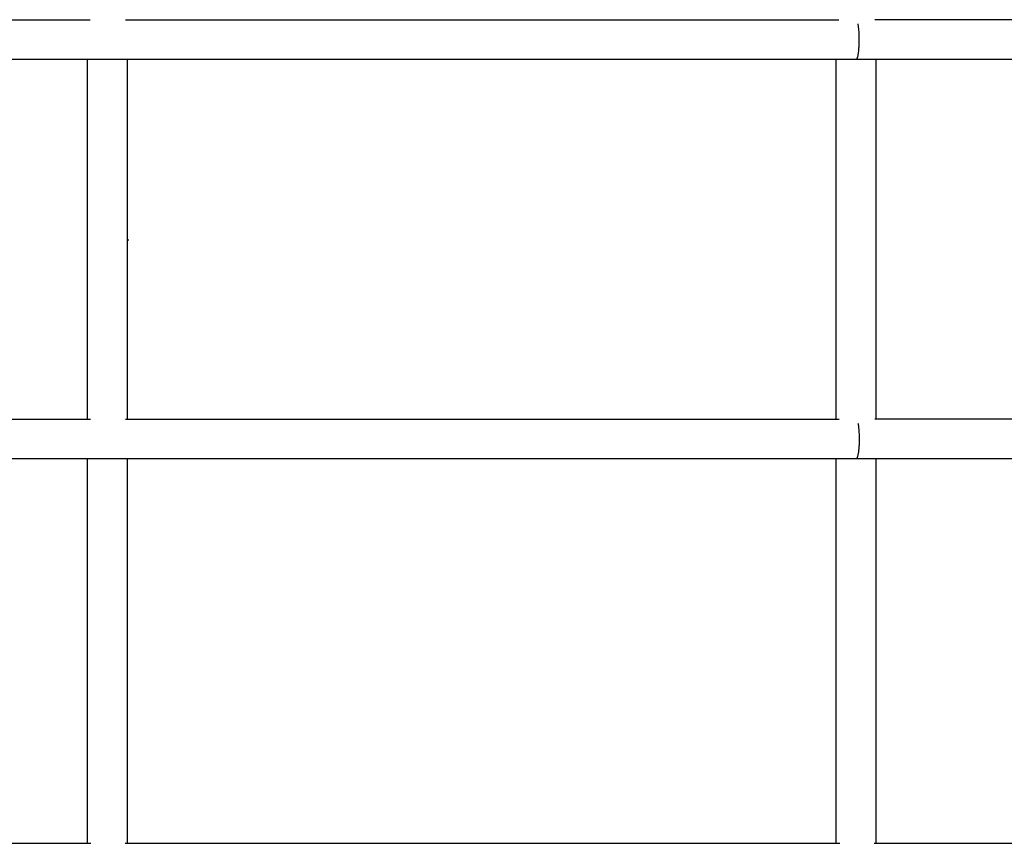
# Model space of a CAD drawing. Units: millimetres. Extents: x 297210 to 368960, y -9708 to 19992.
# Drawn here: x 312544 to 312939, y 3610 to 3940 of the extents above; entities that cross this region are included whole.
import ezdxf

# ---------------------------------------------------------------- set-up
doc = ezdxf.new("R2010")
doc.units = ezdxf.units.MM
doc.header["$LTSCALE"] = 15
doc.layers.add('P001', color=131, linetype='Continuous')

msp = doc.modelspace()

# ---------------------------------------------------------------- linework, layer by layer
at = {"layer": 'P001'}
for p, q in [((312286.43, 3939.84), (312572.41, 3939.84)), ((312586.51, 3939.84), (312872.43, 3939.84)), ((313108.93, 3939.84), (312886.77, 3939.84)), ((312879.28, 3923.84), (311679.28, 3923.84)), ((312571.25, 3779.85), (312571.25, 3923.85)), ((312587.25, 3923.85), (312587.25, 3779.85)), ((312871.28, 3779.85), (312871.28, 3923.85)), ((313108.92, 3923.84), (312879.28, 3923.84)), ((312887.28, 3923.85), (312887.28, 3779.85)), ((312286.42, 3779.84), (312572.47, 3779.84)), ((312586.5, 3779.84), (312872.48, 3779.84)), ((313109.13, 3779.84), (312886.79, 3779.84)), ((312879.29, 3763.84), (310479.28, 3763.84)), ((312571.25, 3609.84), (312571.25, 3763.85)), ((312587.25, 3763.85), (312587.25, 3610.17)), ((312871.28, 3609.84), (312871.28, 3763.85)), ((313109.13, 3763.84), (312879.28, 3763.84)), ((312887.28, 3763.85), (312887.28, 3610.18)), ((312286.32, 3609.84), (312572.68, 3609.84)), ((312586.36, 3609.84), (312872.8, 3609.84)), ((312886.51, 3609.84), (313172.74, 3609.84))]:
    msp.add_line(p, q, dxfattribs=at)
for points in [[(312879.99, 3938.17, -0.0109), (312880.1, 3937.5, -0.0068), (312880.19, 3936.83, -0.009593), (312880.3, 3935.65, -0.006511), (312880.38, 3934.47, -0.010735), (312880.44, 3932.27, -0.010124), (312880.41, 3930.06, -0.004163), (312880.38, 3929.23, -0.00477), (312880.33, 3928.4, -0.00708), (312880.24, 3927.29, -0.011679), (312880.1, 3926.19, -0.008118), (312880.01, 3925.59, -0.014682), (312879.88, 3925, -0.011418), (312879.79, 3924.65, -0.025631), (312879.67, 3924.31, -0.014723), (312879.61, 3924.18, -0.02779), (312879.55, 3924.05, -0.019743), (312879.5, 3923.99, -0.033598), (312879.46, 3923.93, -0.031117), (312879.42, 3923.9, -0.049781), (312879.37, 3923.87, -0.053432), (312879.33, 3923.85, -0.066922), (312879.28, 3923.84)], [(312587.25, 3851.59, 0.000084), (312587.55, 3851.62, 0.000084), (312587.85, 3851.65)], [(312880.04, 3778.19, -0.011652), (312880.17, 3777.51, -0.00724), (312880.26, 3776.83, -0.005432), (312880.33, 3776.24, -0.004338), (312880.39, 3775.65, -0.004079), (312880.44, 3775.04, -0.003575), (312880.47, 3774.43, -0.010768), (312880.54, 3772.47, -0.009868), (312880.53, 3770.51, -0.004117), (312880.5, 3769.72, -0.004578), (312880.46, 3768.93, -0.004813), (312880.4, 3768.17, -0.006077), (312880.33, 3767.41, -0.005467), (312880.26, 3766.8, -0.007394), (312880.18, 3766.19, -0.008655), (312880.07, 3765.59, -0.015802), (312879.94, 3765, -0.010573), (312879.85, 3764.7, -0.019596), (312879.75, 3764.41, -0.017064), (312879.67, 3764.23, -0.037555), (312879.57, 3764.05, -0.020723), (312879.52, 3763.99, -0.034071), (312879.47, 3763.93, -0.031787), (312879.43, 3763.89, -0.048331), (312879.38, 3763.87, -0.051548), (312879.33, 3763.85, -0.061815), (312879.28, 3763.84)]]:
    msp.add_lwpolyline(points, format="xyb", dxfattribs=at)

doc.saveas('drawing.dxf')
